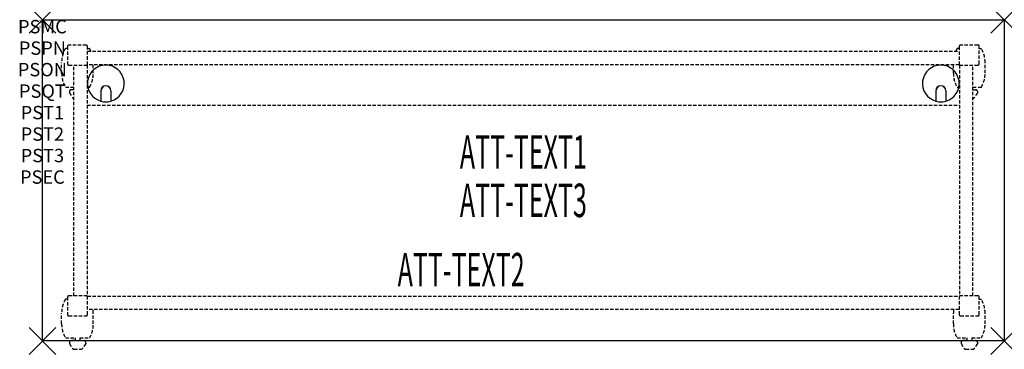
# Model space of a CAD drawing. Units: inches. Extents: x -1.7 to 72, y -24.6 to 0.
import ezdxf
from ezdxf.enums import TextEntityAlignment as Align

# ---------------------------------------------------------------- set-up
doc = ezdxf.new("R2010")
doc.units = ezdxf.units.IN
doc.header["$MEASUREMENT"] = 0
doc.header["$PDMODE"] = 3
doc.header["$PDSIZE"] = 1
doc.linetypes.add('HIDDEN', pattern=[0.375, 0.25, -0.125])
for name, color, linetype in [('A-FURN-P-ATT', 7, 'Continuous'), ('A-FURN-P-TABLE', 2, 'Continuous'), ('A-FURN-P-TABLE-ATTTEXT1', 2, 'Continuous'), ('A-FURN-P-TABLE-ATTTEXT2', 2, 'Continuous'), ('A-FURN-P-TABLE-ATTTEXT3', 2, 'Continuous'), ('A-FURN-P-TABLE-SUPPORT', 202, 'HIDDEN')]:
    doc.layers.add(name, color=color, linetype=linetype)
doc.styles.get("Standard").update_dxf_attribs({"font": 'arial.ttf'})

msp = doc.modelspace()

# ---------------------------------------------------------------- linework, layer by layer
at = {"layer": 'A-FURN-P-TABLE'}
for p, q in [((0, 0), (72, 0)), ((0, -24), (0, 0)), ((72, 0), (72, -24)), ((4.375, -5.297), (4.375, -6.073)), ((4.385, -5.297), (4.385, -6.076)), ((5.115, -5.297), (5.115, -6.076)), ((5.125, -5.297), (5.125, -6.073)), ((66.875, -5.297), (66.875, -6.073)), ((66.885, -5.297), (66.885, -6.076)), ((67.615, -5.297), (67.615, -6.076)), ((67.625, -5.297), (67.625, -6.073)), ((72, -24), (0, -24))]:
    msp.add_line(p, q, dxfattribs=at)
for centre, radius, start, end in [((4.75, -4.75), 1.375, 285.82662, 254.17338), ((67.25, -4.75), 1.375, 285.82662, 254.17338), ((4.75, -5.297), 0.375, 360, 180), ((4.75, -5.297), 0.365, 0, 180), ((67.25, -5.297), 0.375, 360, 180), ((67.25, -5.297), 0.365, 0, 180), ((4.75, -4.75), 1.375, 254.60604, 285.39396), ((67.25, -4.75), 1.375, 254.60604, 285.39396)]:
    msp.add_arc(centre, radius, start, end, dxfattribs=at)
for p in [(0, 0), (72, 0), (0, -24), (72, -24)]:
    msp.add_point(p, dxfattribs=at)
at = {"layer": 'A-FURN-P-TABLE-SUPPORT'}
for p, q in [((1.875, -2.133), (1.717, -2.133)), ((1.875, -1.975), (1.875, -3.275)), ((3.275, -1.875), (1.975, -1.875)), ((3.375, -3.344), (3.375, -1.975)), ((3.375, -2.133), (3.533, -2.133)), ((68.625, -2.133), (68.467, -2.133)), ((68.625, -1.975), (68.625, -3.344)), ((70.025, -1.875), (68.725, -1.875)), ((70.125, -3.275), (70.125, -1.975)), ((70.125, -2.133), (70.283, -2.133)), ((3.375, -2.344), (68.625, -2.344)), ((1.438, -3.975), (1.438, -3.175)), ((1.975, -3.375), (3.344, -3.375)), ((2.344, -20.625), (2.344, -3.375)), ((3.344, -3.375), (3.344, -20.625)), ((68.625, -3.344), (3.375, -3.344)), ((3.812, -3.975), (3.812, -3.344)), ((68.188, -3.975), (68.188, -3.344)), ((68.656, -3.375), (70.025, -3.375)), ((68.656, -3.375), (68.656, -20.625)), ((69.656, -20.625), (69.656, -3.375)), ((70.562, -3.975), (70.562, -3.175)), ((1.717, -5.018), (2.344, -5.018)), ((3.344, -5.018), (3.538, -5.018)), ((68.467, -5.018), (68.656, -5.018)), ((69.656, -5.018), (70.288, -5.018)), ((2.017, -5.326), (2.017, -5.447)), ((2.017, -5.447), (2.256, -5.81)), ((2.344, -5.216), (2.165, -5.216)), ((69.656, -5.216), (69.841, -5.216)), ((69.989, -5.447), (69.75, -5.81)), ((69.988, -5.326), (69.989, -5.447)), ((3.344, -6.375), (68.656, -6.375)), ((3.344, -20.625), (1.975, -20.625)), ((70.025, -20.625), (68.656, -20.625)), ((1.875, -20.883), (1.717, -20.883)), ((1.875, -20.725), (1.875, -22.025)), ((3.375, -22.025), (3.375, -20.656)), ((3.375, -20.656), (68.625, -20.656)), ((68.625, -20.656), (68.625, -22.025)), ((70.125, -22.025), (70.125, -20.725)), ((70.125, -20.883), (70.283, -20.883)), ((1.438, -22.725), (1.438, -21.925)), ((68.625, -21.656), (3.375, -21.656)), ((3.812, -22.725), (3.812, -21.925)), ((68.188, -22.725), (68.188, -21.925)), ((70.562, -22.725), (70.562, -21.925)), ((1.975, -22.125), (3.275, -22.125)), ((68.725, -22.125), (70.025, -22.125)), ((1.717, -23.768), (2.448, -23.768)), ((2.017, -24.076), (2.017, -24.197)), ((2.017, -24.197), (2.256, -24.56)), ((2.448, -23.966), (2.165, -23.966)), ((2.448, -23.768), (2.448, -23.966)), ((2.808, -23.768), (3.538, -23.768)), ((2.808, -23.768), (2.808, -23.966)), ((2.808, -23.966), (3.091, -23.966)), ((3.239, -24.197), (3, -24.56)), ((3.238, -24.076), (3.239, -24.197)), ((68.467, -23.768), (69.198, -23.768)), ((68.767, -24.076), (68.767, -24.197)), ((68.767, -24.197), (69.006, -24.56)), ((69.198, -23.966), (68.915, -23.966)), ((69.198, -23.768), (69.198, -23.966)), ((69.558, -23.768), (70.288, -23.768)), ((69.558, -23.768), (69.558, -23.966)), ((69.558, -23.966), (69.841, -23.966)), ((69.989, -24.197), (69.75, -24.56)), ((69.988, -24.076), (69.989, -24.197)), ((2.367, -24.62), (2.888, -24.62)), ((69.117, -24.62), (69.638, -24.62))]:
    msp.add_line(p, q, dxfattribs=at)
for centre, radius, start, end in [((3.52, -3.175), 2.082, 149.95605, 180), ((1.975, -1.975), 0.1, 90, 180), ((3.275, -1.975), 0.1, 0, 90), ((1.73, -3.175), 2.082, 23.52884, 30.04395), ((70.27, -3.175), 2.082, 149.95605, 156.47116), ((68.725, -1.975), 0.1, 90, 180), ((70.025, -1.975), 0.1, 0, 90), ((68.48, -3.175), 2.082, 0, 30.04395), ((1.975, -3.275), 0.1, 180, 270), ((3.275, -3.275), 0.1, 270, 360), ((68.725, -3.275), 0.1, 180, 270), ((70.025, -3.275), 0.1, 270, 360), ((3.52, -3.975), 2.082, 180, 210.04395), ((1.73, -3.975), 2.082, 329.95605, 0), ((70.27, -3.975), 2.082, 180, 210.04395), ((68.48, -3.975), 2.082, 329.95605, 0), ((2.165, -5.37), 0.154, 90.03712, 163.25524), ((2.367, -5.736), 0.133, 213.35682, 259.82925), ((69.638, -5.736), 0.133, 277.74943, 326.64318), ((69.841, -5.37), 0.154, 16.74476, 89.96288), ((1.975, -20.725), 0.1, 90, 180), ((3.275, -20.725), 0.1, 0, 90), ((68.725, -20.725), 0.1, 90, 180), ((70.025, -20.725), 0.1, 0, 90), ((3.52, -21.925), 2.082, 149.95605, 180), ((68.48, -21.925), 2.082, 0, 30.04395), ((1.975, -22.025), 0.1, 180, 270), ((3.275, -22.025), 0.1, 270, 360), ((1.73, -21.925), 2.082, 0, 7.41575), ((70.27, -21.925), 2.082, 172.58425, 180), ((68.725, -22.025), 0.1, 180, 270), ((70.025, -22.025), 0.1, 270, 360), ((3.52, -22.725), 2.082, 180, 210.04395), ((1.73, -22.725), 2.082, 329.95605, 0), ((70.27, -22.725), 2.082, 180, 210.04395), ((68.48, -22.725), 2.082, 329.95605, 0), ((2.165, -24.12), 0.154, 90.03712, 163.25524), ((3.091, -24.12), 0.154, 16.74476, 89.96288), ((68.915, -24.12), 0.154, 90.03712, 163.25524), ((69.841, -24.12), 0.154, 16.74476, 89.96288), ((2.367, -24.486), 0.133, 213.35682, 270), ((2.888, -24.486), 0.133, 270, 326.64318), ((69.117, -24.486), 0.133, 213.35682, 270), ((69.638, -24.486), 0.133, 270, 326.64318)]:
    msp.add_arc(centre, radius, start, end, dxfattribs=at)

# ---------------------------------------------------------------- texts
at = {"layer": 'A-FURN-P-ATT', "flags": 1}
for tag, text, height, p in [('PSMC', 'FFA', 1, (0, 0)), ('FWDMC', 'FFA', 0.1, (0, 0)), ('FWDPN', '22RG7202', 0.1, (0, -0.161)), ('FWDQT', '1', 0.1, (0, -0.482)), ('FWDSX', 'HPL TOP', 0.1, (0, -0.321)), ('PSPN', '22RG7202', 1, (0, -1.606)), ('PSON', '.', 1, (0, -3.213)), ('PSQT', '1', 1, (0, -4.819)), ('PST1', '.', 1, (0, -6.426)), ('PST2', '.', 1, (0, -8.032)), ('PST3', '.', 1, (0, -9.638)), ('PSEC', '.', 1, (0, -11.245))]:
    msp.add_attdef(tag, text=text, height=height, dxfattribs=at).set_placement(p, align=Align.TOP_CENTER)
at = {"layer": 'A-FURN-P-TABLE-ATTTEXT1', "width": 0.55}
msp.add_attdef('ATT-TEXT1', text='22.RG7202', height=2.5, dxfattribs=at).set_placement((36, -10.192), align=Align.MIDDLE)
at = {"layer": 'A-FURN-P-TABLE-ATTTEXT2', "width": 0.55}
msp.add_attdef('ATT-TEXT2', text='24x72', height=2.5, dxfattribs=at).set_placement((31.344, -19.916), align=Align.CENTER)
at = {"layer": 'A-FURN-P-TABLE-ATTTEXT3', "width": 0.55}
msp.add_attdef('ATT-TEXT3', text='HPL', height=2.5, dxfattribs=at).set_placement((36, -13.808), align=Align.MIDDLE)

doc.saveas('drawing.dxf')
